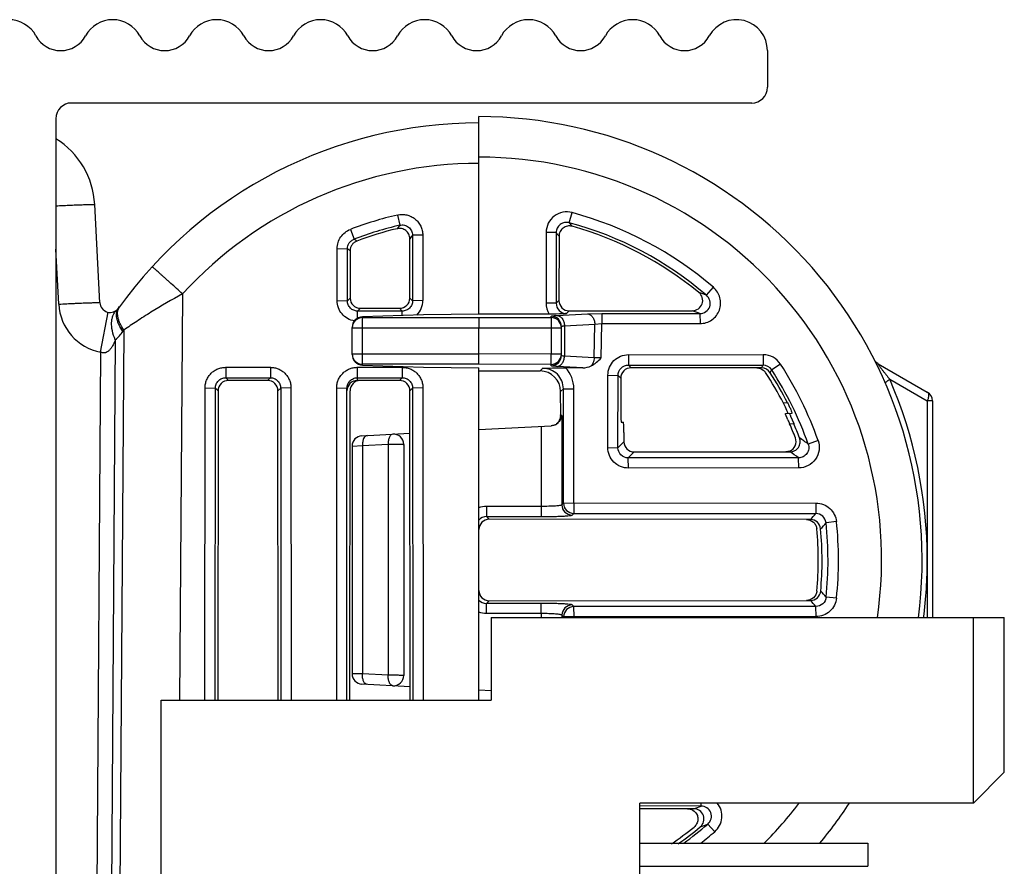
# Model space of a CAD drawing. Units: inches. Extents: x 0 to 34, y 0 to 22.
# Drawn here: x 12.3 to 13.2, y 15.9 to 16.7 of the extents above; entities that cross this region are included whole.
import ezdxf

# ---------------------------------------------------------------- set-up
doc = ezdxf.new("R2010")
doc.units = ezdxf.units.IN
doc.header["$LTSCALE"] = 1.87
doc.header["$MEASUREMENT"] = 0
doc.layers.get('0').update_dxf_attribs({"linetype": 'CONTINUOUS'})
doc.layers.add('ECAD_CN_94195118', color=7, linetype='CONTINUOUS')

msp = doc.modelspace()

# ---------------------------------------------------------------- linework, layer by layer
at = {"color": 7, "linetype": 'CONTINUOUS'}
for p, q in [((12.9821, 16.63199), (12.9821, 16.59695)), ((12.96714, 16.58199), (12.31753, 16.58199)), ((12.30257, 16.56703), (12.30257, 15.6379)), ((12.70659, 16.3804), (12.70659, 16.56896)), ((12.34464, 16.39136), (12.33973, 16.48506)), ((12.62887, 16.47506), (12.63109, 16.46531)), ((12.79287, 16.46769), (12.79559, 16.47735)), ((12.58388, 16.46133), (12.58739, 16.45198)), ((12.65298, 16.45593), (12.64315, 16.45576)), ((12.64315, 16.45576), (12.64321, 16.39319)), ((12.65298, 16.45593), (12.65304, 16.39336)), ((12.7708, 16.45842), (12.77074, 16.39095)), ((12.78046, 16.45825), (12.7708, 16.45842)), ((12.78046, 16.45825), (12.7804, 16.39078)), ((12.78307, 16.45482), (12.78302, 16.3934)), ((12.6406, 16.3958), (12.64055, 16.45246)), ((12.30532, 16.38999), (12.30257, 16.44249)), ((12.57117, 16.39336), (12.57122, 16.44298)), ((12.57122, 16.44298), (12.58105, 16.44281)), ((12.581, 16.39319), (12.58105, 16.44281)), ((12.58365, 16.44101), (12.58361, 16.3958)), ((12.42351, 16.39971), (12.42071, 16.01192)), ((12.9239, 16.39839), (12.93048, 16.40602)), ((12.57117, 16.39336), (12.581, 16.39319)), ((12.581, 16.39319), (12.58361, 16.3958)), ((12.64321, 16.39319), (12.6406, 16.3958)), ((12.65304, 16.39336), (12.64321, 16.39319)), ((12.7804, 16.39078), (12.77074, 16.39095)), ((12.7804, 16.39078), (12.78302, 16.3934)), ((12.3454, 16.34419), (12.35265, 16.3822)), ((12.59081, 16.38335), (12.59343, 16.38596)), ((12.6334, 16.38335), (12.59081, 16.38335)), ((12.59081, 16.37655), (12.59081, 16.38335)), ((12.59343, 16.38596), (12.63078, 16.38596)), ((12.65372, 16.3797), (12.59537, 16.37794)), ((12.6334, 16.38335), (12.63078, 16.38596)), ((12.6334, 16.37909), (12.6334, 16.38335)), ((12.70659, 16.3804), (12.65372, 16.3797)), ((12.77376, 16.38046), (12.70659, 16.3804)), ((12.78126, 16.37916), (12.8103, 16.38068)), ((12.79022, 16.38095), (12.79284, 16.38357)), ((12.79284, 16.38357), (12.91045, 16.38368)), ((12.8103, 16.38068), (12.82388, 16.38098)), ((12.82388, 16.38098), (12.91761, 16.38107)), ((12.82388, 16.38098), (12.82406, 16.37133)), ((12.91761, 16.38107), (12.91778, 16.37141)), ((12.59537, 16.3317), (12.59537, 16.37794)), ((12.59537, 16.3771), (12.70651, 16.3771)), ((12.70651, 16.3771), (12.77549, 16.37716)), ((12.70651, 16.3771), (12.70662, 16.36727)), ((12.77549, 16.37716), (12.77549, 16.37843)), ((12.77549, 16.37716), (12.77566, 16.36733)), ((12.78688, 16.36916), (12.78822, 16.36933)), ((12.78822, 16.36933), (12.81726, 16.37085)), ((12.78822, 16.36933), (12.78822, 16.3403)), ((12.81669, 16.33881), (12.81726, 16.37085)), ((12.81726, 16.37085), (12.82406, 16.37133)), ((12.82348, 16.33868), (12.82406, 16.37133)), ((12.82406, 16.37133), (12.91778, 16.37141)), ((12.3676, 16.36523), (12.36217, 15.61467)), ((12.58553, 16.34185), (12.58553, 16.36778)), ((12.58553, 16.36727), (12.70659, 16.36727)), ((12.70659, 16.36727), (12.77566, 16.36733)), ((12.70659, 16.34237), (12.70659, 16.36727)), ((12.77566, 16.36733), (12.78533, 16.36733)), ((12.77566, 16.36733), (12.77566, 16.3423)), ((12.78533, 16.34103), (12.78533, 16.3686)), ((12.3594, 16.35585), (12.35404, 15.61391)), ((12.3454, 16.34419), (12.34009, 15.60939)), ((12.58553, 16.34237), (12.70659, 16.34237)), ((12.70651, 16.33254), (12.70657, 16.34237)), ((12.77566, 16.3423), (12.70659, 16.34237)), ((12.77549, 16.33247), (12.77566, 16.3423)), ((12.78533, 16.3423), (12.77566, 16.3423)), ((12.84948, 16.34175), (12.84931, 16.33175)), ((12.84948, 16.34175), (12.97809, 16.34163)), ((12.97809, 16.34163), (12.97791, 16.33163)), ((12.70651, 16.33254), (12.59537, 16.33254)), ((12.59537, 16.3317), (12.65372, 16.32993)), ((12.77549, 16.33247), (12.70651, 16.33254)), ((12.77549, 16.3312), (12.77549, 16.33247)), ((12.81669, 16.33881), (12.78822, 16.3403)), ((12.82348, 16.33868), (12.81669, 16.33881)), ((12.84931, 16.33175), (12.97791, 16.33163)), ((12.84931, 16.33175), (12.8519, 16.32915)), ((12.99457, 16.33267), (12.98615, 16.32715)), ((13.08412, 16.33704), (13.08405, 16.33718)), ((13.08791, 16.33309), (13.13474, 16.30606)), ((12.46479, 16.32965), (12.50746, 16.32965)), ((12.46479, 16.32965), (12.46479, 16.31965)), ((12.50746, 16.32965), (12.50746, 16.31965)), ((12.59045, 16.32965), (12.63344, 16.32965)), ((12.59045, 16.32965), (12.59045, 16.31705)), ((12.63344, 16.32965), (12.63344, 16.31965)), ((12.65372, 16.32993), (12.70659, 16.32924)), ((12.70659, 16.01192), (12.70659, 16.32924)), ((12.70659, 16.32619), (12.76498, 16.32614)), ((12.76757, 16.32873), (12.76498, 16.32614)), ((12.80569, 16.32919), (12.78126, 16.33047)), ((12.80569, 16.32919), (12.78943, 16.32921)), ((12.9765, 16.32904), (12.8519, 16.32915)), ((12.46479, 16.31965), (12.50746, 16.31965)), ((12.46479, 16.31965), (12.46738, 16.31705)), ((12.50486, 16.31705), (12.46738, 16.31705)), ((12.50746, 16.31965), (12.50486, 16.31705)), ((12.59045, 16.31965), (12.63344, 16.31965)), ((12.63085, 16.31705), (12.59045, 16.31705)), ((12.63344, 16.31965), (12.63085, 16.31705)), ((12.82972, 16.25309), (12.82978, 16.32213)), ((12.82978, 16.32213), (12.83944, 16.32196)), ((12.83938, 16.25291), (12.83944, 16.32196)), ((12.83944, 16.32196), (12.84206, 16.31934)), ((12.84206, 16.31934), (12.84203, 16.28731)), ((13.09891, 16.31822), (13.13474, 16.29753)), ((12.44484, 16.01192), (12.44511, 16.31001)), ((12.44511, 16.31001), (12.45494, 16.30984)), ((12.45467, 16.01192), (12.45494, 16.30984)), ((12.45494, 16.30984), (12.45754, 16.30723)), ((12.45754, 16.30723), (12.45727, 16.01192)), ((12.5173, 16.30984), (12.5147, 16.30723)), ((12.51497, 16.01192), (12.5147, 16.30723)), ((12.52713, 16.31001), (12.5173, 16.30984)), ((12.5173, 16.30984), (12.51758, 16.01192)), ((12.52713, 16.31001), (12.52741, 16.01192)), ((12.57077, 16.01192), (12.57077, 16.30996)), ((12.57077, 16.30996), (12.58061, 16.30978)), ((12.58061, 16.01192), (12.58061, 16.30978)), ((12.58326, 16.01192), (12.58353, 16.30723)), ((12.64329, 16.30984), (12.64068, 16.30723)), ((12.64095, 16.01192), (12.64068, 16.30723)), ((12.65312, 16.31001), (12.64329, 16.30984)), ((12.64329, 16.30984), (12.64356, 16.01192)), ((12.65312, 16.31001), (12.65339, 16.01192)), ((12.78723, 16.30907), (12.78464, 16.30648)), ((12.78466, 16.2843), (12.78464, 16.30648)), ((12.78723, 16.30907), (12.79723, 16.30925)), ((12.78733, 16.20002), (12.78723, 16.30907)), ((12.79733, 16.20019), (12.79723, 16.30925)), ((13.00134, 16.29565), (12.99733, 16.29544)), ((13.13967, 16.29753), (13.13474, 16.29753)), ((13.13474, 16.29753), (13.13474, 16.09066)), ((13.13967, 16.29753), (13.13967, 16.09066)), ((13.00065, 16.28846), (12.99921, 16.29164)), ((12.99938, 16.28553), (13.00555, 16.28586)), ((12.99951, 16.28481), (12.99938, 16.28553)), ((13.00164, 16.27955), (12.99951, 16.28481)), ((13.00558, 16.28595), (13.00555, 16.28586)), ((12.78567, 16.28367), (12.78466, 16.28362)), ((12.78567, 16.28367), (12.78575, 16.19844)), ((12.84254, 16.27731), (12.84459, 16.27742)), ((13.0033, 16.27572), (13.00722, 16.27593)), ((13.00426, 16.28293), (13.00722, 16.27593)), ((12.59486, 16.26433), (12.64072, 16.26674)), ((12.70659, 16.27019), (12.77549, 16.2738)), ((12.76602, 16.2733), (12.76609, 16.19715)), ((12.84511, 16.26743), (12.8451, 16.25863)), ((12.83938, 16.25291), (12.8451, 16.25863)), ((13.03044, 16.2598), (13.02099, 16.25637)), ((12.58553, 16.2545), (12.59538, 16.25493)), ((12.58553, 16.2545), (12.58553, 16.03696)), ((12.59538, 16.25493), (12.61998, 16.25622)), ((12.59538, 16.25493), (12.59538, 16.03688)), ((12.61998, 16.25622), (12.61998, 16.03559)), ((12.63474, 16.25605), (12.63474, 16.03542)), ((12.82972, 16.25309), (12.83938, 16.25291)), ((12.84921, 16.24309), (12.85493, 16.24881)), ((12.85493, 16.24881), (13.00361, 16.24894)), ((13.01178, 16.24323), (12.84921, 16.24309)), ((12.84938, 16.23343), (12.84921, 16.24309)), ((13.01195, 16.23358), (13.01178, 16.24323)), ((13.01195, 16.23358), (12.84938, 16.23343)), ((12.78575, 16.19844), (12.78733, 16.20002)), ((12.78733, 16.20002), (12.79733, 16.20019)), ((12.79733, 16.20019), (12.79716, 16.19019)), ((12.79733, 16.20019), (13.02845, 16.19998)), ((13.02845, 16.19998), (13.02828, 16.18998)), ((12.7139, 16.19715), (12.76609, 16.19715)), ((12.7139, 16.19715), (12.7139, 16.18715)), ((12.76609, 16.19715), (12.76609, 16.18715)), ((12.7139, 16.18715), (12.76609, 16.18715)), ((12.7139, 16.18715), (12.71647, 16.18458)), ((13.02313, 16.1843), (12.71647, 16.18458)), ((12.79558, 16.18861), (12.79716, 16.19019)), ((12.79716, 16.19019), (13.02828, 16.18998)), ((13.048, 16.18241), (13.03805, 16.1812)), ((12.71381, 16.10423), (12.7164, 16.10682)), ((12.7164, 16.10682), (13.0232, 16.1071)), ((13.04806, 16.10933), (13.03811, 16.1102)), ((12.76619, 16.10423), (12.71381, 16.10423)), ((12.71381, 16.09457), (12.71381, 16.10423)), ((12.76619, 16.09457), (12.76619, 16.10423)), ((12.79726, 16.10118), (12.79568, 16.10276)), ((13.02837, 16.10139), (12.79726, 16.10118)), ((12.79743, 16.09152), (12.79726, 16.10118)), ((13.02854, 16.09173), (13.02837, 16.10139)), ((12.76619, 16.09457), (12.71381, 16.09457)), ((12.76619, 16.09457), (12.76619, 16.09066)), ((12.78743, 16.09135), (12.78585, 16.09293)), ((12.78585, 16.09293), (12.78585, 16.09066)), ((12.79743, 16.09152), (12.78743, 16.09135)), ((12.78743, 16.09066), (12.78743, 16.09135)), ((13.02854, 16.09173), (12.79743, 16.09152)), ((12.79743, 16.09066), (12.79743, 16.09152)), ((12.59538, 16.03688), (12.58553, 16.03696)), ((12.61998, 16.03559), (12.59538, 16.03688)), ((12.64094, 16.02472), (12.59486, 16.02714)), ((12.71814, 16.02067), (12.70659, 16.02128)), ((12.91871, 15.91081), (12.86026, 15.91086)), ((12.91871, 15.91081), (12.91882, 15.91328)), ((12.91166, 15.90822), (12.86026, 15.90827)), ((12.9252, 15.89357), (12.93181, 15.88632))]:
    msp.add_line(p, q, dxfattribs=at)
for centre, radius, start, end in [((12.25764, 16.63199), 0.02953, 28.50676, 151.49324), ((12.35691, 16.63199), 0.02953, 28.50676, 151.49324), ((12.45619, 16.63199), 0.02953, 28.50676, 151.49324), ((12.55547, 16.63199), 0.02953, 28.50676, 151.49324), ((12.65474, 16.63199), 0.02953, 28.50676, 151.49324), ((12.75402, 16.63199), 0.02953, 28.50676, 151.49324), ((12.85329, 16.63199), 0.02953, 28.50676, 151.49324), ((12.95257, 16.63199), 0.02953, 0, 151.49324), ((12.30728, 16.65895), 0.02696, 208.50676, 331.49324), ((12.40655, 16.65895), 0.02696, 208.50676, 331.49324), ((12.50583, 16.65895), 0.02696, 208.50676, 331.49324), ((12.6051, 16.65895), 0.02696, 208.50676, 331.49324), ((12.70438, 16.65895), 0.02696, 208.50676, 331.49324), ((12.80366, 16.65895), 0.02696, 208.50676, 331.49324), ((12.90293, 16.65895), 0.02696, 208.50676, 331.49324), ((12.96714, 16.59695), 0.01496, 270, 360), ((12.31753, 16.56703), 0.01496, 90, 180), ((12.70659, 16.14573), 0.42323, 352.51853, 90), ((12.70659, 16.13977), 0.42323, 90, 144.39948), ((12.26109, 16.48094), 0.07874, 3, 58.19387), ((12.70728, 16.14642), 0.38386, 351.6429, 90.10254), ((12.70659, 16.14046), 0.38386, 90, 137.51545), ((12.7066, 16.13962), 0.34432, 103.04689, 110.87924), ((12.70645, 16.14559), 0.34353, 49.29648, 74.96149), ((12.7066, 16.13945), 0.33449, 103.04654, 110.87869), ((13.29112, 15.92506), 0.85294, 140.69896, 140.98528), ((12.13591, 15.9484), 0.83741, 38.02627, 38.32453), ((12.70628, 16.14542), 0.3337, 49.29632, 74.9604), ((13.28863, 15.94282), 0.82447, 141.52722, 141.81892), ((12.13734, 15.96469), 0.81068, 37.19965, 37.50418), ((11.91544, 15.44625), 1.20955, 56.10134, 56.25227), ((11.9362, 15.50629), 1.13705, 55.2907, 55.45019), ((12.67663, 15.75094), 0.69307, 69.09743, 69.73909), ((12.35447, 16.39256), 0.04921, 183.00002, 259.38303), ((12.35447, 16.39188), 0.00984, 183, 324.39948), ((12.63337, 16.39334), 0.01967, 315.32291, 0.0824), ((12.67899, 15.73806), 0.68585, 69.64005, 70.27647), ((12.59537, 16.36726), 0.00984, 89.96074, 179.96069), ((12.7755, 16.36859), 0.00984, 0.03931, 90.03926), ((12.7755, 16.36732), 0.00984, 0.0393, 90.03927), ((12.32663, 16.39256), 0.04921, 311.74912, 324.39938), ((12.67876, 16.14046), 0.38386, 144.15672, 144.39948), ((12.59537, 16.34237), 0.00984, 180.03931, 270.03926), ((12.7755, 16.34231), 0.00984, 269.96073, 359.9607), ((12.7755, 16.34104), 0.00984, 269.96074, 359.96069), ((12.97807, 16.32195), 0.01968, 32.98905, 89.94338), ((11.79415, 16.97462), 1.34712, 331.365, 331.49059), ((12.97791, 16.32181), 0.00982, 32.90679, 89.97781), ((12.70537, 16.14506), 0.34473, 19.44193, 32.97192), ((13.09283, 16.34162), 0.00984, 206.89233, 240), ((12.76772, 16.30922), 0.02951, 0.04256, 42.63184), ((12.97649, 16.3192), 0.00984, 32.73239, 89.94948), ((12.97205, 16.31914), 0.00993, 33.2509, 51.97236), ((11.70592, 17.00169), 1.44707, 332.09791, 332.2155), ((12.70523, 16.1449), 0.33486, 19.44286, 32.97238), ((12.70165, 16.14573), 0.43309, 0.03179, 23.47038), ((13.12982, 16.29753), 0.00984, 0, 60), ((12.88023, 16.23509), 0.13173, 26.56416, 27.26704), ((12.88779, 16.23882), 0.1233, 25.36085, 26.58411), ((12.77486, 16.28465), 0.01088, 294.26097, 314.09561), ((12.77561, 16.28441), 0.01009, 354.07875, 355.83405), ((13.45277, 16.4732), 0.49093, 203.23203, 203.7187), ((12.6249, 16.25605), 0.00984, 0, 93), ((12.59537, 16.2545), 0.00984, 93, 180), ((12.99962, 16.25876), 0.00987, 336.49776, 21.16127), ((12.54633, 15.60575), 0.80536, 53.88664, 54.60766), ((12.99969, 16.25874), 0.0098, 292.03351, 336.47299), ((12.55953, 15.60481), 0.78238, 54.68635, 55.41603), ((12.79719, 16.20006), 0.00986, 180.18917, 269.81083), ((12.79561, 16.19848), 0.00986, 180.18918, 269.81082), ((12.71386, 16.17733), 0.00982, 89.77801, 138.40838), ((12.3178, 16.82848), 0.95523, 317.59472, 318.0546), ((13.02313, 16.17446), 0.00984, 5.22493, 89.95325), ((13.02829, 16.18017), 0.00981, 6.01565, 90.06999), ((12.28143, 16.84105), 1.00394, 318.4646, 318.90818), ((12.70533, 16.14542), 0.33464, 353.95914, 6.13744), ((12.70547, 16.14559), 0.3445, 353.95745, 6.13606), ((12.70085, 16.14579), 0.43389, 352.69639, 0.02405), ((13.02319, 16.11692), 0.00982, 270.07201, 354.93238), ((12.28122, 15.45023), 1.00422, 41.08669, 41.53109), ((12.71377, 16.11399), 0.00977, 222.16262, 270.22822), ((12.31752, 15.46274), 0.95561, 41.93752, 42.39947), ((12.79571, 16.0929), 0.00986, 90.18918, 179.81082), ((12.79729, 16.09131), 0.00986, 90.18917, 179.81083), ((12.59537, 16.03696), 0.00984, 180, 267), ((12.6249, 16.03542), 0.00984, 267, 360), ((12.67852, 16.55468), 0.68721, 289.83117, 290.45775), ((12.70698, 16.14668), 0.38425, 315.04898, 322.59521), ((12.70659, 16.14573), 0.42323, 320.26746, 326.70209), ((12.70618, 16.14555), 0.33386, 305.94035, 310.9985), ((12.67607, 16.54201), 0.69465, 290.37836, 291.01715), ((12.7064, 16.14565), 0.3436, 308.10781, 310.99723)]:
    msp.add_arc(centre, radius, start, end, dxfattribs=at)
for centre, major_axis, ratio, start_param, end_param in [((12.70629, 16.14543), (0.23413, 0.2341), 0.999999, 0.097078, 0.512463), ((12.70659, 16.13947), (0, 0.33188), 1, 0.23786, 0.358868), ((12.59347, 16.39583), (0.00608, 0.00779), 0.99624, -4.048388, -2.480331), ((12.63075, 16.39583), (-0.00608, 0.00779), 0.99624, -3.802854, -2.234797), ((12.79288, 16.39344), (0.00699, 0.00699), 0.99544, 2.357579, 3.925637), ((12.59537, 16.36808), (0.00685, 0.00728), 0.970187, 0.770295, 2.341091), ((12.59537, 16.34155), (0.00685, -0.00728), 0.970187, -2.341091, -0.770295), ((12.76494, 16.30645), (0.01393, 0.01393), 0.999089, -0.784105, 0.783952), ((12.80534, 16.33904), (0.01416, -0.00049), 0.694706, -1.521857, -0.914848), ((12.85192, 16.3193), (0.0087, -0.00466), 0.996713, 2.062971, 3.631029), ((12.7063, 16.14543), (0.23154, 0.2315), 0.999999, -0.309401, -0.206356), ((12.70629, 16.14543), (0.23413, 0.2341), 0.999999, -0.314384, -0.213811), ((12.4674, 16.30721), (0.00839, -0.00519), 0.997962, 2.125345, 3.693402), ((12.50484, 16.30721), (0.00839, 0.00519), 0.997962, -0.551809, 1.016248), ((12.59045, 16.30721), (0, 0.00985), 0.999543, 6.283185, 7.853982), ((12.59338, 16.30721), (0.00839, -0.00519), 0.997962, 2.125345, 3.693402), ((12.63083, 16.30721), (0.00839, 0.00519), 0.997962, -0.551809, 1.016248), ((12.84254, 16.28717), (0, 0.00986), 0.052395, 1.557039, 3.144349), ((12.78414, 16.28411), (0, 0.00986), 0.052294, -1.620339, -1.551538), ((12.84459, 16.26757), (0, 0.00986), 0.052395, 4.698632, 6.285941), ((12.7063, 16.14544), (0.22935, 0.22931), 0.999999, -0.416622, -0.371945), ((12.70629, 16.14543), (0.23195, 0.23191), 0.999999, -0.421054, -0.376158), ((12.85496, 16.25867), (0.00699, 0.00699), 0.99544, 2.357579, 3.925637), ((12.71649, 16.17473), (0.0087, -0.00466), 0.996713, 2.062971, 3.631029), ((12.7063, 16.14544), (0.22935, 0.22931), 0.999999, -0.876091, -0.692889), ((12.70629, 16.14543), (0.23195, 0.23191), 0.999999, -0.875019, -0.693959), ((12.71643, 16.11668), (0.00699, 0.00699), 0.99544, 2.357579, 3.925637), ((12.7063, 16.14543), (0.23154, 0.2315), 0.999999, -1.758765, -1.676539), ((12.70629, 16.14543), (0.23413, 0.2341), 0.999999, -1.742997, -1.662526)]:
    msp.add_ellipse(centre, major_axis=major_axis, ratio=ratio, start_param=start_param, end_param=end_param, dxfattribs=at)
for points, knots in [([(12.30257, 16.4838), (12.30502, 16.48392), (12.30981, 16.48416), (12.3157, 16.48443), (12.32017, 16.48463), (12.32328, 16.48476), (12.32619, 16.48487), (12.32887, 16.48496), (12.33129, 16.48504), (12.33343, 16.4851), (12.33528, 16.48514), (12.33663, 16.48516), (12.33755, 16.48517), (12.33811, 16.48517), (12.33859, 16.48516), (12.33899, 16.48515), (12.33929, 16.48514), (12.33953, 16.48512), (12.33964, 16.4851), (12.33973, 16.48508), (12.33973, 16.48506)], [0, 0, 0, 0, 0.197863, 0.386539, 0.475305, 0.559286, 0.637729, 0.709933, 0.775252, 0.8331, 0.882963, 0.924394, 0.941831, 0.957028, 0.969954, 0.980581, 0.988889, 0.994868, 0.998527, 1, 1, 1, 1]), ([(12.62887, 16.47506), (12.6303, 16.47539), (12.63325, 16.47573), (12.63767, 16.47525), (12.64187, 16.4738), (12.64565, 16.47144), (12.6488, 16.46831), (12.65117, 16.46454), (12.65265, 16.46035), (12.65298, 16.4574), (12.65298, 16.45593)], [0, 0, 0, 0, 0.125009, 0.250018, 0.375024, 0.500027, 0.625024, 0.750018, 0.87501, 1, 1, 1, 1]), ([(12.79559, 16.47735), (12.79271, 16.47813), (12.78651, 16.47835), (12.77809, 16.47455), (12.7722, 16.46743), (12.7708, 16.46139), (12.7708, 16.45842)], [0, 0, 0, 0, 0.250227, 0.500259, 0.750041, 1, 1, 1, 1]), ([(12.63109, 16.46531), (12.6318, 16.46548), (12.63328, 16.46566), (12.63549, 16.46542), (12.6376, 16.4647), (12.63949, 16.46353), (12.64107, 16.46196), (12.64226, 16.46007), (12.64299, 16.45797), (12.64316, 16.45649), (12.64315, 16.45576)], [0, 0, 0, 0, 0.124884, 0.249809, 0.37478, 0.499796, 0.624846, 0.74991, 0.874968, 1, 1, 1, 1]), ([(12.79287, 16.46769), (12.79143, 16.46808), (12.78834, 16.46821), (12.78411, 16.46634), (12.78115, 16.46277), (12.78045, 16.45974), (12.78046, 16.45825)], [0, 0, 0, 0, 0.249696, 0.499605, 0.749669, 1, 1, 1, 1]), ([(12.79556, 16.46426), (12.79412, 16.46466), (12.79101, 16.46481), (12.78676, 16.46292), (12.78378, 16.45935), (12.78307, 16.45632), (12.78307, 16.45482)], [0, 0, 0, 0, 0.250074, 0.500041, 0.749977, 1, 1, 1, 1]), ([(12.57122, 16.44298), (12.57122, 16.44495), (12.57182, 16.44891), (12.57445, 16.4543), (12.57855, 16.45866), (12.58204, 16.46063), (12.58388, 16.46133)], [0, 0, 0, 0, 0.249985, 0.499975, 0.749977, 1, 1, 1, 1]), ([(12.64055, 16.45246), (12.64055, 16.4532), (12.64038, 16.45469), (12.63939, 16.45749), (12.63701, 16.46046), (12.63355, 16.46207), (12.6306, 16.46237), (12.62911, 16.46218), (12.6284, 16.462)], [0, 0, 0, 0, 0.125391, 0.250782, 0.499971, 0.74918, 0.874589, 1, 1, 1, 1]), ([(12.58105, 16.44281), (12.58105, 16.44379), (12.58135, 16.44578), (12.58266, 16.44847), (12.58472, 16.45065), (12.58647, 16.45163), (12.58739, 16.45198)], [0, 0, 0, 0, 0.250106, 0.500157, 0.750119, 1, 1, 1, 1]), ([(12.59003, 16.45021), (12.58911, 16.44986), (12.58735, 16.44888), (12.58528, 16.44669), (12.58396, 16.44399), (12.58365, 16.442), (12.58365, 16.44101)], [0, 0, 0, 0, 0.250017, 0.500022, 0.750014, 1, 1, 1, 1]), ([(12.42351, 16.39971), (12.42164, 16.40143), (12.41797, 16.40478), (12.41344, 16.4089), (12.40997, 16.41204), (12.40754, 16.41422), (12.40527, 16.41627), (12.40317, 16.41814), (12.40127, 16.41984), (12.39957, 16.42134), (12.3981, 16.42263), (12.39703, 16.42356), (12.39629, 16.42419), (12.39583, 16.42458), (12.39544, 16.4249), (12.39512, 16.42517), (12.39487, 16.42537), (12.39469, 16.4255), (12.39459, 16.42557), (12.39454, 16.4256), (12.39451, 16.42562), (12.39448, 16.42562), (12.39448, 16.42562)], [0, 0, 0, 0, 0.195634, 0.383412, 0.472115, 0.556227, 0.63495, 0.707538, 0.773303, 0.831621, 0.881939, 0.923783, 0.941399, 0.956756, 0.969816, 0.98055, 0.988935, 0.994955, 0.997077, 0.998609, 0.999563, 1, 1, 1, 1]), ([(12.42351, 16.39971), (12.41333, 16.39417), (12.39861, 16.38564), (12.38015, 16.37385), (12.37162, 16.36805), (12.3676, 16.36523)], [0, 0, 0, 0, 0.529273, 0.775872, 1, 1, 1, 1]), ([(12.91045, 16.38368), (12.91243, 16.38368), (12.9165, 16.38494), (12.92032, 16.38999), (12.92052, 16.39631), (12.91817, 16.39986), (12.91663, 16.40112)], [0, 0, 0, 0, 0.250058, 0.499913, 0.749838, 1, 1, 1, 1]), ([(12.91761, 16.38107), (12.91959, 16.38106), (12.92367, 16.38225), (12.92756, 16.38727), (12.92773, 16.39359), (12.92541, 16.39712), (12.9239, 16.39839)], [0, 0, 0, 0, 0.250226, 0.500684, 0.750576, 1, 1, 1, 1]), ([(12.91778, 16.37141), (12.92171, 16.37142), (12.92977, 16.37389), (12.93741, 16.38382), (12.93798, 16.39633), (12.93346, 16.40345), (12.93048, 16.40602)], [0, 0, 0, 0, 0.249932, 0.499731, 0.749681, 1, 1, 1, 1]), ([(12.30532, 16.38999), (12.30788, 16.39012), (12.31289, 16.39037), (12.31906, 16.39067), (12.32379, 16.39087), (12.32708, 16.39101), (12.33017, 16.39114), (12.33302, 16.39124), (12.3356, 16.39133), (12.33789, 16.39139), (12.33987, 16.39144), (12.34132, 16.39146), (12.3423, 16.39147), (12.34291, 16.39147), (12.34342, 16.39147), (12.34385, 16.39146), (12.34418, 16.39144), (12.34441, 16.39142), (12.34456, 16.3914), (12.34462, 16.39138), (12.34464, 16.39137), (12.34464, 16.39136)], [0, 0, 0, 0, 0.194998, 0.382479, 0.471133, 0.555249, 0.634016, 0.706678, 0.772537, 0.830961, 0.881388, 0.923335, 0.941001, 0.956404, 0.969509, 0.980285, 0.98871, 0.994772, 0.998479, 0.999477, 1, 1, 1, 1]), ([(12.58777, 16.37392), (12.58549, 16.37428), (12.58102, 16.37582), (12.57556, 16.3803), (12.57199, 16.3864), (12.57117, 16.39106), (12.57117, 16.39336)], [0, 0, 0, 0, 0.250013, 0.500014, 0.750005, 1, 1, 1, 1]), ([(12.59081, 16.38335), (12.58953, 16.38334), (12.58694, 16.38385), (12.58366, 16.38604), (12.58149, 16.38933), (12.581, 16.39191), (12.581, 16.39319)], [0, 0, 0, 0, 0.250126, 0.500368, 0.750392, 1, 1, 1, 1]), ([(12.64321, 16.39319), (12.64322, 16.39191), (12.64272, 16.38933), (12.64055, 16.38604), (12.63727, 16.38385), (12.63468, 16.38334), (12.6334, 16.38335)], [0, 0, 0, 0, 0.249606, 0.49963, 0.749872, 1, 1, 1, 1]), ([(12.7804, 16.39078), (12.78038, 16.38827), (12.78246, 16.38302), (12.78771, 16.38094), (12.79022, 16.38095)], [0, 0, 0, 0, 0.500006, 1, 1, 1, 1]), ([(12.3594, 16.35585), (12.35817, 16.35864), (12.35631, 16.36412), (12.35558, 16.37114), (12.35623, 16.37615), (12.35726, 16.37941), (12.35884, 16.38226), (12.36025, 16.38384), (12.36102, 16.38453)], [0, 0, 0, 0, 0.299964, 0.564282, 0.683002, 0.793759, 0.898507, 1, 1, 1, 1]), ([(12.36665, 16.36391), (12.36521, 16.36596), (12.36335, 16.36909), (12.36161, 16.3734), (12.36082, 16.37638), (12.36049, 16.37919), (12.36064, 16.38179), (12.36127, 16.38414), (12.36202, 16.38552), (12.36247, 16.38615)], [0, 0, 0, 0, 0.312877, 0.452632, 0.580721, 0.697635, 0.804732, 0.90439, 1, 1, 1, 1]), ([(12.3676, 16.36523), (12.36617, 16.3673), (12.3643, 16.37045), (12.36259, 16.37479), (12.3618, 16.37779), (12.36149, 16.38061), (12.36165, 16.38322), (12.3623, 16.38559), (12.36307, 16.38698), (12.36352, 16.3876)], [0, 0, 0, 0, 0.31253, 0.452206, 0.580278, 0.697235, 0.804428, 0.904226, 1, 1, 1, 1]), ([(12.79022, 16.38095), (12.78906, 16.38089), (12.78358, 16.3806), (12.77809, 16.38046), (12.77376, 16.38046)], [0, 0, 0, 0, 0.211545, 1, 1, 1, 1]), ([(12.77549, 16.37843), (12.77549, 16.37848), (12.77565, 16.37857), (12.77612, 16.3787), (12.77723, 16.37887), (12.77901, 16.37903), (12.78044, 16.37912), (12.78126, 16.37916)], [0, 0, 0, 0, 0.023657, 0.074938, 0.268893, 0.580952, 1, 1, 1, 1]), ([(12.78126, 16.37916), (12.78217, 16.37911), (12.7841, 16.37843), (12.78633, 16.37615), (12.7878, 16.37298), (12.78819, 16.37057), (12.78822, 16.36933)], [0, 0, 0, 0, 0.209624, 0.446927, 0.714868, 1, 1, 1, 1]), ([(12.8103, 16.38068), (12.81121, 16.38063), (12.81314, 16.37995), (12.81537, 16.37767), (12.81684, 16.3745), (12.81722, 16.37209), (12.81726, 16.37085)], [0, 0, 0, 0, 0.209624, 0.446927, 0.714868, 1, 1, 1, 1]), ([(12.78533, 16.3686), (12.78533, 16.36876), (12.78605, 16.369), (12.78649, 16.36909), (12.78688, 16.36916)], [0, 0, 0, 0, 0.292508, 1, 1, 1, 1]), ([(12.3594, 16.35585), (12.3588, 16.35426), (12.35778, 16.35192), (12.35608, 16.34897), (12.35459, 16.3469), (12.35279, 16.34505), (12.35095, 16.34388), (12.34926, 16.34341), (12.34793, 16.34335), (12.34683, 16.34357), (12.346, 16.34389), (12.3456, 16.34409), (12.3454, 16.34419)], [0, 0, 0, 0, 0.246705, 0.370184, 0.493844, 0.617912, 0.742872, 0.806303, 0.870377, 0.935002, 0.967483, 1, 1, 1, 1]), ([(12.78822, 16.3403), (12.7875, 16.34038), (12.78655, 16.34051), (12.78564, 16.34075), (12.78533, 16.34094), (12.78533, 16.34103)], [0, 0, 0, 0, 0.713412, 0.908883, 1, 1, 1, 1]), ([(12.82978, 16.32213), (12.82979, 16.32468), (12.83081, 16.32985), (12.8352, 16.33638), (12.84175, 16.34074), (12.84692, 16.34175), (12.84948, 16.34175)], [0, 0, 0, 0, 0.250005, 0.499885, 0.749862, 1, 1, 1, 1]), ([(12.78126, 16.33047), (12.78217, 16.33052), (12.7841, 16.3312), (12.78633, 16.33348), (12.7878, 16.33665), (12.78819, 16.33906), (12.78822, 16.3403)], [0, 0, 0, 0, 0.209624, 0.446927, 0.714868, 1, 1, 1, 1]), ([(12.81669, 16.33881), (12.81667, 16.33805), (12.81637, 16.33524), (12.81515, 16.33244), (12.8137, 16.33095)], [0, 0, 0, 0, 0.266749, 1, 1, 1, 1]), ([(12.83944, 16.32196), (12.83944, 16.32447), (12.84155, 16.32971), (12.8468, 16.33176), (12.84931, 16.33175)], [0, 0, 0, 0, 0.500362, 1, 1, 1, 1]), ([(13.08791, 16.33309), (13.08782, 16.33315), (13.08754, 16.33331), (13.08762, 16.33285), (13.0878, 16.33258), (13.08816, 16.33196), (13.08875, 16.33113), (13.08954, 16.33005), (13.09039, 16.32894), (13.09125, 16.32783), (13.0924, 16.32636), (13.09383, 16.32455), (13.0961, 16.32172), (13.09779, 16.31961), (13.09891, 16.31822)], [0, 0, 0, 0, 0.01616, 0.030432, 0.048824, 0.074747, 0.139226, 0.210788, 0.284027, 0.357584, 0.430925, 0.576261, 0.719536, 1, 1, 1, 1]), ([(12.44511, 16.31001), (12.44511, 16.31129), (12.44537, 16.31387), (12.4465, 16.31758), (12.44833, 16.321), (12.45079, 16.32399), (12.45379, 16.32645), (12.45722, 16.32827), (12.46093, 16.3294), (12.4635, 16.32965), (12.46479, 16.32965)], [0, 0, 0, 0, 0.12499, 0.249982, 0.374976, 0.499973, 0.624974, 0.74998, 0.874988, 1, 1, 1, 1]), ([(12.50746, 16.32965), (12.50874, 16.32965), (12.51132, 16.3294), (12.51503, 16.32827), (12.51845, 16.32645), (12.52145, 16.32399), (12.52392, 16.321), (12.52575, 16.31758), (12.52688, 16.31387), (12.52713, 16.31129), (12.52713, 16.31001)], [0, 0, 0, 0, 0.12501, 0.250018, 0.375023, 0.500024, 0.625022, 0.750016, 0.875007, 1, 1, 1, 1]), ([(12.57077, 16.30996), (12.57077, 16.31124), (12.57102, 16.31382), (12.57215, 16.31754), (12.57398, 16.32096), (12.57644, 16.32397), (12.57944, 16.32643), (12.58287, 16.32827), (12.58659, 16.32939), (12.58917, 16.32965), (12.59045, 16.32965)], [0, 0, 0, 0, 0.124991, 0.249983, 0.374978, 0.499975, 0.624977, 0.749982, 0.874989, 1, 1, 1, 1]), ([(12.63344, 16.32965), (12.63473, 16.32965), (12.6373, 16.3294), (12.64101, 16.32827), (12.64444, 16.32645), (12.64744, 16.32399), (12.6499, 16.321), (12.65173, 16.31758), (12.65286, 16.31387), (12.65312, 16.31129), (12.65312, 16.31001)], [0, 0, 0, 0, 0.12501, 0.250018, 0.375023, 0.500024, 0.625022, 0.750016, 0.875007, 1, 1, 1, 1]), ([(12.76757, 16.32873), (12.76925, 16.32879), (12.77653, 16.32905), (12.78382, 16.32921), (12.78943, 16.32921)], [0, 0, 0, 0, 0.229767, 1, 1, 1, 1]), ([(12.78723, 16.30907), (12.78723, 16.31163), (12.78621, 16.3168), (12.78184, 16.32334), (12.7753, 16.32771), (12.77013, 16.32873), (12.76757, 16.32873)], [0, 0, 0, 0, 0.250022, 0.499997, 0.749971, 1, 1, 1, 1]), ([(12.78126, 16.33047), (12.78044, 16.33052), (12.77901, 16.33061), (12.77723, 16.33076), (12.77612, 16.33093), (12.77565, 16.33106), (12.77549, 16.33116), (12.77549, 16.3312)], [0, 0, 0, 0, 0.418906, 0.730933, 0.925008, 0.976328, 1, 1, 1, 1]), ([(12.45494, 16.30984), (12.45494, 16.31112), (12.45545, 16.31371), (12.45764, 16.31697), (12.46092, 16.31915), (12.46351, 16.31965), (12.46479, 16.31965)], [0, 0, 0, 0, 0.250105, 0.500177, 0.750145, 1, 1, 1, 1]), ([(12.50746, 16.31965), (12.50874, 16.31965), (12.51132, 16.31915), (12.5146, 16.31697), (12.5168, 16.31371), (12.51731, 16.31112), (12.5173, 16.30984)], [0, 0, 0, 0, 0.249852, 0.49982, 0.749893, 1, 1, 1, 1]), ([(12.58061, 16.30978), (12.58061, 16.31106), (12.58112, 16.31366), (12.58331, 16.31693), (12.58658, 16.31913), (12.58917, 16.31965), (12.59045, 16.31965)], [0, 0, 0, 0, 0.249993, 0.499989, 0.749991, 1, 1, 1, 1]), ([(12.63344, 16.31965), (12.63472, 16.31965), (12.63731, 16.31915), (12.64059, 16.31697), (12.64278, 16.31371), (12.64329, 16.31112), (12.64329, 16.30984)], [0, 0, 0, 0, 0.249852, 0.49982, 0.749893, 1, 1, 1, 1]), ([(13.09481, 16.3143), (13.09471, 16.31451), (13.09493, 16.31521), (13.09629, 16.31658), (13.09777, 16.31756), (13.09891, 16.31822)], [0, 0, 0, 0, 0.118949, 0.323772, 1, 1, 1, 1]), ([(13.13474, 16.30606), (13.13572, 16.30549), (13.13626, 16.30309), (13.13575, 16.30024), (13.13514, 16.29845), (13.13474, 16.29753)], [0, 0, 0, 0, 0.378422, 0.664745, 1, 1, 1, 1]), ([(13.00134, 16.29565), (13.0019, 16.29457), (13.00291, 16.29249), (13.00424, 16.28964), (13.00506, 16.2875), (13.00556, 16.28635), (13.00558, 16.28595)], [0, 0, 0, 0, 0.345424, 0.654666, 0.88576, 1, 1, 1, 1]), ([(13.00159, 16.28565), (13.00166, 16.28565), (13.00156, 16.28606), (13.00144, 16.28646), (13.00109, 16.28742), (13.00081, 16.28807), (13.00065, 16.28846)], [0, 0, 0, 0, 0.065201, 0.258534, 0.576011, 1, 1, 1, 1]), ([(13.00335, 16.28574), (13.00328, 16.28574), (13.00337, 16.28533), (13.00349, 16.28493), (13.00384, 16.28398), (13.0041, 16.28332), (13.00426, 16.28293)], [0, 0, 0, 0, 0.065356, 0.258837, 0.576215, 1, 1, 1, 1]), ([(12.78565, 16.28337), (12.78558, 16.28278), (12.78512, 16.28037), (12.78377, 16.27814), (12.78243, 16.27684)], [0, 0, 0, 0, 0.239151, 1, 1, 1, 1]), ([(12.78276, 16.27797), (12.78305, 16.27835), (12.78413, 16.28004), (12.78465, 16.28209), (12.78466, 16.28362)], [0, 0, 0, 0, 0.235695, 1, 1, 1, 1]), ([(12.62439, 16.26588), (12.62373, 16.26585), (12.62228, 16.26508), (12.62092, 16.26281), (12.62008, 16.25975), (12.61994, 16.25744), (12.61998, 16.25622)], [0, 0, 0, 0, 0.172052, 0.396539, 0.679731, 1, 1, 1, 1]), ([(12.77933, 16.27474), (12.77904, 16.27461), (12.77781, 16.27412), (12.77649, 16.27385), (12.77549, 16.2738)], [0, 0, 0, 0, 0.239121, 1, 1, 1, 1]), ([(12.59978, 16.26459), (12.59833, 16.26452), (12.59637, 16.26202), (12.59551, 16.25849), (12.59534, 16.25615), (12.59538, 16.25493)], [0, 0, 0, 0, 0.387398, 0.675172, 1, 1, 1, 1]), ([(13.00361, 16.24894), (13.00518, 16.24894), (13.00837, 16.24973), (13.01202, 16.25299), (13.01374, 16.25756), (13.01333, 16.26082), (13.01277, 16.26229)], [0, 0, 0, 0, 0.250037, 0.49998, 0.74993, 1, 1, 1, 1]), ([(13.03044, 16.2598), (13.03147, 16.25688), (13.03214, 16.25044), (13.0286, 16.24147), (13.02135, 16.2351), (13.01505, 16.23358), (13.01195, 16.23358)], [0, 0, 0, 0, 0.250045, 0.499957, 0.749887, 1, 1, 1, 1]), ([(12.61998, 16.25622), (12.62162, 16.25624), (12.62411, 16.25625), (12.62739, 16.25625), (12.62971, 16.25623), (12.6317, 16.2562), (12.6331, 16.25617), (12.63393, 16.25613), (12.63438, 16.25612), (12.63457, 16.25607), (12.63474, 16.25608), (12.63474, 16.25605)], [0, 0, 0, 0, 0.333248, 0.505666, 0.66631, 0.804367, 0.910281, 0.948879, 0.976899, 0.994, 1, 1, 1, 1]), ([(12.84938, 16.23343), (12.84682, 16.23343), (12.84165, 16.23444), (12.83511, 16.23881), (12.83073, 16.24535), (12.82972, 16.25053), (12.82972, 16.25309)], [0, 0, 0, 0, 0.249994, 0.499895, 0.749887, 1, 1, 1, 1]), ([(12.84921, 16.24309), (12.8467, 16.24307), (12.84144, 16.24515), (12.83937, 16.2504), (12.83938, 16.25291)], [0, 0, 0, 0, 0.499897, 1, 1, 1, 1]), ([(13.02099, 16.25637), (13.02152, 16.25491), (13.02187, 16.25169), (13.02013, 16.24718), (13.0165, 16.24399), (13.01334, 16.24323), (13.01178, 16.24323)], [0, 0, 0, 0, 0.249488, 0.499271, 0.74951, 1, 1, 1, 1]), ([(13.02845, 16.19998), (13.03084, 16.19998), (13.03565, 16.19909), (13.04188, 16.19527), (13.04635, 16.18948), (13.04774, 16.18479), (13.048, 16.18241)], [0, 0, 0, 0, 0.250019, 0.49993, 0.749872, 1, 1, 1, 1]), ([(12.76609, 16.19715), (12.76853, 16.19715), (12.77207, 16.19719), (12.77659, 16.19735), (12.7795, 16.1975), (12.78191, 16.19769), (12.78379, 16.19789), (12.78496, 16.19813), (12.78563, 16.19828), (12.78575, 16.19844)], [0, 0, 0, 0, 0.369661, 0.53769, 0.686403, 0.810587, 0.905951, 0.969449, 1, 1, 1, 1]), ([(12.76609, 16.18715), (12.76975, 16.18715), (12.77506, 16.1872), (12.78184, 16.18738), (12.78619, 16.18755), (12.78982, 16.18776), (12.79259, 16.188), (12.79434, 16.18822), (12.79522, 16.18843), (12.79551, 16.18854), (12.79558, 16.18861)], [0, 0, 0, 0, 0.370346, 0.538678, 0.687634, 0.811955, 0.907283, 0.97043, 0.989361, 1, 1, 1, 1]), ([(13.03811, 16.1102), (13.03787, 16.10787), (13.03559, 16.10321), (13.03072, 16.10139), (13.02837, 16.10139)], [0, 0, 0, 0, 0.499451, 1, 1, 1, 1]), ([(13.04806, 16.10933), (13.04781, 16.10695), (13.04642, 16.10226), (13.04197, 16.09646), (13.03575, 16.09262), (13.03093, 16.09173), (13.02854, 16.09173)], [0, 0, 0, 0, 0.250018, 0.499906, 0.749852, 1, 1, 1, 1]), ([(12.79568, 16.10276), (12.7956, 16.10283), (12.79532, 16.10294), (12.79444, 16.10316), (12.79269, 16.10337), (12.78992, 16.10361), (12.78629, 16.10382), (12.78194, 16.104), (12.77516, 16.10418), (12.76984, 16.10423), (12.76619, 16.10423)], [0, 0, 0, 0, 0.010629, 0.029534, 0.092614, 0.187895, 0.312191, 0.461165, 0.629551, 1, 1, 1, 1]), ([(12.78585, 16.09293), (12.78574, 16.09311), (12.78507, 16.09333), (12.78389, 16.09362), (12.78201, 16.09388), (12.7796, 16.09411), (12.7767, 16.09431), (12.77217, 16.09451), (12.76863, 16.09457), (12.76619, 16.09457)], [0, 0, 0, 0, 0.031911, 0.095735, 0.191029, 0.31494, 0.463316, 0.63101, 1, 1, 1, 1]), ([(12.59978, 16.02688), (12.59911, 16.02691), (12.59762, 16.02772), (12.59625, 16.03008), (12.59542, 16.03324), (12.59532, 16.03563), (12.59538, 16.03688)], [0, 0, 0, 0, 0.171366, 0.396228, 0.680254, 1, 1, 1, 1]), ([(12.62439, 16.02559), (12.62372, 16.02562), (12.62222, 16.02643), (12.62086, 16.02879), (12.62002, 16.03196), (12.61992, 16.03434), (12.61998, 16.03559)], [0, 0, 0, 0, 0.17154, 0.396736, 0.680591, 1, 1, 1, 1]), ([(12.63474, 16.03542), (12.63474, 16.03545), (12.63457, 16.03543), (12.63438, 16.03548), (12.63393, 16.03549), (12.6331, 16.03553), (12.6317, 16.03556), (12.62971, 16.03559), (12.62739, 16.03561), (12.62411, 16.03562), (12.62162, 16.03561), (12.61998, 16.03559)], [0, 0, 0, 0, 0.006, 0.023101, 0.051121, 0.089719, 0.195633, 0.33369, 0.494334, 0.666752, 1, 1, 1, 1]), ([(12.9252, 15.89357), (12.9267, 15.89486), (12.92899, 15.89842), (12.92868, 15.90473), (12.92474, 15.90965), (12.92068, 15.91082), (12.91871, 15.91081)], [0, 0, 0, 0, 0.250057, 0.500299, 0.750311, 1, 1, 1, 1]), ([(12.93181, 15.88632), (12.9337, 15.88796), (12.93688, 15.892), (12.93902, 15.89937), (12.93825, 15.90701), (12.93583, 15.91156), (12.93426, 15.9135)], [0, 0, 0, 0, 0.250015, 0.499995, 0.749985, 1, 1, 1, 1]), ([(12.91796, 15.89084), (12.91948, 15.8921), (12.9218, 15.89566), (12.92154, 15.90197), (12.91769, 15.90697), (12.91364, 15.90822), (12.91166, 15.90822)], [0, 0, 0, 0, 0.25004, 0.499941, 0.74989, 1, 1, 1, 1])]:
    msp.add_open_spline(points, degree=3, knots=knots, dxfattribs=at)
for points in [[(12.77074, 16.39095), (12.77074, 16.38731), (12.77182, 16.38354), (12.77376, 16.38046)], [(12.8137, 16.33095), (12.81743, 16.33278), (12.82053, 16.33575), (12.82348, 16.33868)], [(12.97213, 16.32904), (12.97426, 16.32904), (12.97649, 16.32827), (12.97817, 16.32696)], [(12.78068, 16.27587), (12.78147, 16.27646), (12.78218, 16.27717), (12.78276, 16.27797)], [(13.00337, 16.24966), (13.00221, 16.24919), (13.00094, 16.24894), (12.99969, 16.24894)], [(12.70654, 16.19573), (12.70886, 16.19666), (12.7114, 16.19715), (12.7139, 16.19715)], [(13.01945, 16.1843), (13.02182, 16.1843), (13.02433, 16.18333), (13.02608, 16.18172)], [(13.02608, 16.18172), (13.02697, 16.18091), (13.02772, 16.17991), (13.02826, 16.17883)], [(13.02826, 16.17883), (13.02879, 16.17776), (13.02913, 16.17657), (13.02924, 16.17537)], [(13.02929, 16.11604), (13.02918, 16.11484), (13.02884, 16.11364), (13.0283, 16.11256)], [(13.02305, 16.10775), (13.02193, 16.10732), (13.02071, 16.1071), (13.01952, 16.10709)], [(13.0283, 16.11256), (13.02725, 16.11043), (13.02526, 16.10861), (13.02305, 16.10775)], [(12.71381, 16.09457), (12.71134, 16.09457), (12.70883, 16.09505), (12.70654, 16.09596)], [(12.90587, 15.90823), (12.90755, 15.90823), (12.90928, 15.90778), (12.91074, 15.90695)], [(12.91074, 15.90695), (12.91275, 15.90582), (12.91442, 15.90384), (12.91519, 15.90167)], [(12.91519, 15.90167), (12.91563, 15.90041), (12.91581, 15.89904), (12.91572, 15.89772)], [(12.91452, 15.89367), (12.9139, 15.89256), (12.91305, 15.89155), (12.91207, 15.89076)], [(12.91572, 15.89772), (12.91562, 15.89631), (12.9152, 15.8949), (12.91452, 15.89367)]]:
    msp.add_open_spline(points, degree=3, dxfattribs=at)
at = {"layer": 'ECAD_CN_94195118', "color": 7, "linetype": 'CONTINUOUS'}
for p, q in [((12.71814, 16.09066), (13.2083, 16.09066)), ((12.71814, 16.09066), (12.71814, 16.01192)), ((13.17877, 15.91349), (13.17877, 16.09066)), ((13.2083, 15.94302), (13.2083, 16.09066)), ((12.40318, 16.01192), (12.71814, 16.01192)), ((12.40318, 15.55916), (12.40318, 16.01192)), ((13.2083, 15.94302), (13.17877, 15.91349)), ((13.17877, 15.91349), (12.86026, 15.91349)), ((12.86026, 15.73632), (12.86026, 15.91349)), ((12.86026, 15.8753), (13.07798, 15.8753)), ((13.07798, 15.8753), (13.07798, 15.85325)), ((12.86026, 15.85325), (13.07798, 15.85325))]:
    msp.add_line(p, q, dxfattribs=at)

doc.saveas('drawing.dxf')
